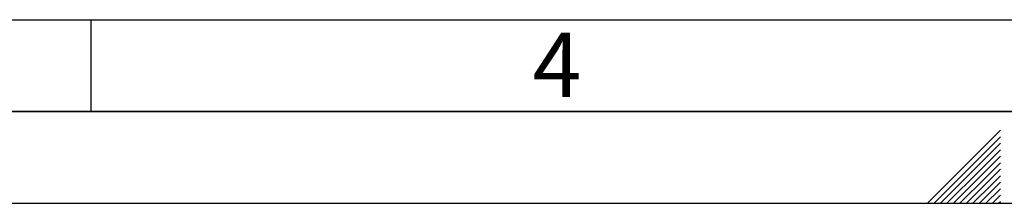
# Paper-space layout 'Blatt1' of a CAD drawing. Units: millimetres. Extents: x 0 to 4200, y 0 to 2970.
# Drawn here: x 1561 to 2098, y 0 to 100 of the extents above; entities that cross this region are included whole.
import ezdxf

# ---------------------------------------------------------------- set-up
doc = ezdxf.new("R2010")
doc.units = ezdxf.units.MM
doc.layers.add('61', color=7, linetype='Continuous')
doc.layers.add('62', color=7, linetype='Continuous')
doc.styles.add('SLDTEXTSTYLE0', font='TXT', dxfattribs={"width": 0.75})

psp = doc.layouts.new('Blatt1')

# ---------------------------------------------------------------- linework, layer by layer
at = {"layer": '61', "color": 7, "linetype": 'Continuous', "ltscale": 10}
psp.add_line((100, 100), (2280, 100), dxfattribs=at)
at = {"layer": '61', "color": 7, "linetype": 'Continuous', "lineweight": 35, "ltscale": 10}
psp.add_line((50, 50), (4150, 50), dxfattribs=at)
at = {"layer": '61', "ltscale": 10}
psp.add_line((0, 0), (4200, 0), dxfattribs=at)
at = {"layer": '62', "color": 7, "linetype": 'Continuous', "ltscale": 10}
for p, q in [((1600, 100), (1600, 50)), ((2095.8, 39.75), (2079.19, 23.14)), ((2095.8, 36.21), (2080.96, 21.37)), ((2095.8, 32.68), (2082.72, 19.6)), ((2095.8, 29.14), (2084.49, 17.84)), ((2079.19, 23.14), (2056.05, 0)), ((2095.8, 25.61), (2086.26, 16.07)), ((2095.8, 22.07), (2088.03, 14.3)), ((2080.96, 21.37), (2059.59, 0)), ((2082.72, 19.6), (2063.12, 0)), ((2084.49, 17.84), (2066.66, 0)), ((2095.8, 18.54), (2089.8, 12.53)), ((2086.26, 16.07), (2070.19, 0)), ((2088.03, 14.3), (2073.73, 0)), ((2089.8, 12.53), (2077.26, 0)), ((2091.56, 10.76), (2080.8, 0)), ((2095.8, 15), (2091.56, 10.76)), ((2095.8, 11.46), (2093.33, 9)), ((2093.33, 9), (2084.34, 0)), ((2095.1, 7.23), (2087.87, 0)), ((2095.8, 7.93), (2095.1, 7.23)), ((2095.8, 4.39), (2091.41, 0)), ((2095.8, 0.86), (2094.94, 0))]:
    psp.add_line(p, q, dxfattribs=at)

# ---------------------------------------------------------------- texts
at = {"layer": '62', "ltscale": 10, "insert": (1854.1, 92.9), "char_height": 35, "attachment_point": 2, "style": 'SLDTEXTSTYLE0'}
psp.add_mtext('4', dxfattribs=at)

doc.saveas('drawing.dxf')
